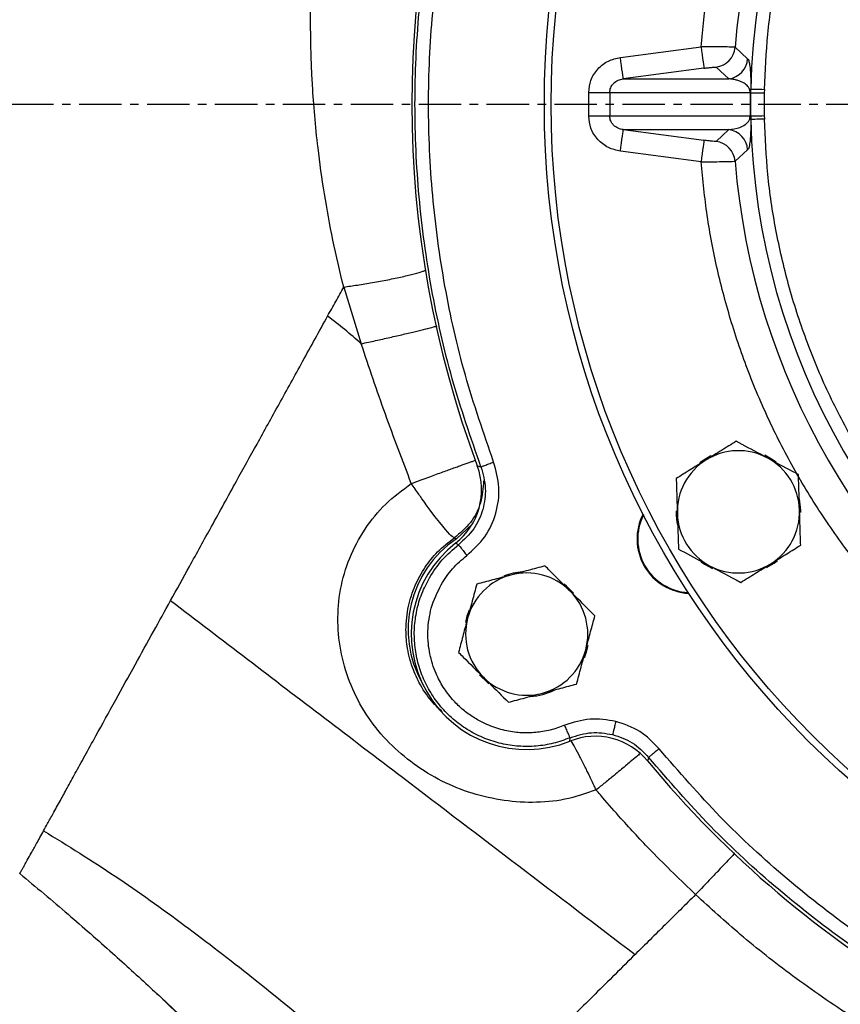
# Model space of a CAD drawing. Extents: x -264 to 3577, y 142 to 8171.
# Drawn here: x 1441 to 1561, y 3709 to 3854 of the extents above; entities that cross this region are included whole.
import ezdxf

# ---------------------------------------------------------------- set-up
doc = ezdxf.new("R2010")
doc.units = 0
doc.header["$LTSCALE"] = 10
doc.header["$MEASUREMENT"] = 0
doc.linetypes.add('PLNÁ', pattern=[0])
doc.linetypes.add('STŘEDOVÁ1', pattern=[1, 0.625, -0.125, 0.125, -0.125])
doc.layers.get('0').update_dxf_attribs({"color": 6, "linetype": 'PLNÁ'})
for name, color, linetype in [('1', 7, 'PLNÁ'), ('5', 4, 'STŘEDOVÁ1'), ('8', 4, 'PLNÁ')]:
    doc.layers.add(name, color=color, linetype=linetype)
doc.styles.get("Standard").update_dxf_attribs({"font": 'simplex'})
doc.dimstyles.new('muj styl', dxfattribs={"dimtxt": 3.5, "dimasz": 3, "dimexe": 1, "dimexo": 0, "dimgap": 1.5, "dimtad": 1, "dimzin": 9, "dimtxsty": 'Standard', "dimblk": 'OPEN30', "dimcen": 0, "dimclrd": 4, "dimclre": 4, "dimclrt": 3, "dimaunit": 1, "dimadec": 0, "dimazin": 0, "dimtfac": 0.6, "dimtmove": 0, "dimatfit": 0, "dimldrblk": 'PRCLFILL', "dimfxl": 1, "dimtolj": 1, "dimarcsym": 0})

# ---------------------------------------------------------------- blocks, each defined once
blk = doc.blocks.new('_Open30')
at = {"color": 0, "linetype": 'ByBlock', "lineweight": -2}
for p, q in [((-1, 0.267949), (0, 0)), ((0, 0), (-1, -0.267949)), ((0, 0), (-1, 0))]:
    blk.add_line(p, q, dxfattribs=at)
blk = doc.blocks.new('*D157')
at = {"layer": '8', "color": 4, "linetype": 'Continuous', "lineweight": -2, "transparency": 16777216}
for p, q in [((1014.37, 3841.75), (1014.37, 3528.71)), ((1844.35, 3841.75), (1844.35, 3528.71)), ((1029.37, 3529.71), (1829.35, 3529.71))]:
    blk.add_line(p, q, dxfattribs=at)
at = {"layer": '8', "color": 4, "lineweight": -2, "transparency": 16777216, "xscale": 15, "yscale": 15, "zscale": 15, "rotation": 180}
blk.add_blockref('_Open30', (1014.37, 3529.71), dxfattribs=at)
at = {"layer": '8', "color": 4, "lineweight": -2, "transparency": 16777216, "xscale": 15, "yscale": 15, "zscale": 15}
blk.add_blockref('_Open30', (1844.35, 3529.71), dxfattribs=at)
at = {"layer": '8', "color": 3, "transparency": 16777216, "insert": (1474.02, 3542.21), "char_height": 15, "attachment_point": 5}
blk.add_mtext('\\A1;830', dxfattribs=at)
blk = doc.blocks.new('PRCLFILL')
at = {"ltscale": 20}
for p, q in [((-1, 0.1667), (0, 0)), ((-1, -0.1667), (-1, 0.1667)), ((0, 0), (-1, -0.1667))]:
    blk.add_line(p, q, dxfattribs=at)
at = {"color": 0, "ltscale": 20}
for p, q in [((-1, 0.1455), (-0.8732, 0.1455)), ((-1, 0.0955), (-0.5732, 0.0955)), ((-1, 0.0455), (-0.2732, 0.0455)), ((-1, -0.0045), (-0.0268, -0.0045)), ((-1, -0.0545), (-0.3268, -0.0545)), ((-1, -0.1045), (-0.6268, -0.1045)), ((-1, -0.1545), (-0.9268, -0.1545))]:
    blk.add_line(p, q, dxfattribs=at)

msp = doc.modelspace()

# ---------------------------------------------------------------- linework, layer by layer
at = {"layer": '1'}
for p, q in [((1529.073, 3848.658), (1540.949, 3850.219)), ((1545.955, 3850.141), (1547.801, 3848.45)), ((1541.366, 3847.049), (1529.49, 3845.488)), ((1545.027, 3845.488), (1543.184, 3847.226)), ((1529.49, 3845.488), (1545.027, 3845.488)), ((1524.416, 3839.998), (1524.416, 3843.506)), ((1527.507, 3843.506), (1548.157, 3843.506)), ((1527.507, 3843.506), (1527.507, 3839.998)), ((1548.157, 3843.506), (1548.157, 3839.998)), ((1548.261, 3843.456), (1548.271, 3843.989)), ((1548.261, 3840.048), (1548.261, 3843.456)), ((1550.269, 3843.945), (1550.258, 3843.425)), ((1550.258, 3843.425), (1550.258, 3840.079)), ((1548.157, 3839.998), (1527.507, 3839.998)), ((1548.261, 3840.048), (1548.271, 3839.515)), ((1550.258, 3840.079), (1550.269, 3839.559)), ((1529.49, 3838.017), (1545.027, 3838.017)), ((1529.49, 3838.017), (1541.366, 3836.456)), ((1543.184, 3836.278), (1545.027, 3838.017)), ((1540.949, 3833.285), (1529.073, 3834.846)), ((1547.801, 3835.054), (1545.955, 3833.363)), ((1488.332, 3814.848), (1490.907, 3806.496)), ((1508, 3788.513), (1508.538, 3788.378)), ((1507.213, 3779.885), (1504.928, 3777.754)), ((1504.624, 3777.929), (1504.928, 3777.754)), ((1505.243, 3776.91), (1504.797, 3777.142)), ((1521.631, 3747.986), (1521.652, 3748.489)), ((1533.231, 3745.608), (1533.08, 3745.074))]:
    msp.add_line(p, q, dxfattribs=at)
for points in [[(1540.949, 3850.219), (1541.029, 3849.614), (1541.105, 3849.031), (1541.176, 3848.491), (1541.239, 3848.015), (1541.291, 3847.62), (1541.33, 3847.321), (1541.355, 3847.128), (1541.366, 3847.049)], [(1529.49, 3845.488), (1529.48, 3845.567), (1529.454, 3845.76), (1529.415, 3846.059), (1529.363, 3846.454), (1529.301, 3846.93), (1529.23, 3847.47), (1529.153, 3848.053), (1529.073, 3848.658)], [(1524.416, 3843.506), (1524.937, 3843.506), (1525.445, 3843.506), (1525.924, 3843.506), (1526.364, 3843.506), (1526.751, 3843.506), (1527.077, 3843.506), (1527.331, 3843.506), (1527.507, 3843.506)], [(1548.261, 3843.456), (1548.317, 3843.455), (1548.442, 3843.454), (1548.632, 3843.451), (1548.881, 3843.447), (1549.18, 3843.442), (1549.517, 3843.437), (1549.881, 3843.431), (1550.258, 3843.425)], [(1548.271, 3843.989), (1548.321, 3843.988), (1548.443, 3843.985), (1548.631, 3843.981), (1548.88, 3843.975), (1549.18, 3843.969), (1549.52, 3843.961), (1549.888, 3843.953), (1550.269, 3843.945)], [(1527.507, 3839.998), (1527.331, 3839.998), (1527.077, 3839.998), (1526.751, 3839.998), (1526.364, 3839.998), (1525.924, 3839.998), (1525.445, 3839.998), (1524.937, 3839.998), (1524.416, 3839.998)], [(1548.261, 3840.048), (1548.317, 3840.049), (1548.442, 3840.051), (1548.632, 3840.054), (1548.881, 3840.057), (1549.18, 3840.062), (1549.517, 3840.067), (1549.881, 3840.073), (1550.258, 3840.079)], [(1550.269, 3839.559), (1549.888, 3839.551), (1549.52, 3839.543), (1549.18, 3839.535), (1548.88, 3839.529), (1548.631, 3839.523), (1548.443, 3839.519), (1548.321, 3839.516), (1548.271, 3839.515)], [(1529.073, 3834.846), (1529.153, 3835.451), (1529.23, 3836.034), (1529.301, 3836.574), (1529.363, 3837.05), (1529.415, 3837.445), (1529.454, 3837.744), (1529.48, 3837.937), (1529.49, 3838.017)], [(1541.366, 3836.456), (1541.355, 3836.376), (1541.33, 3836.183), (1541.291, 3835.884), (1541.239, 3835.489), (1541.176, 3835.013), (1541.105, 3834.473), (1541.029, 3833.89), (1540.949, 3833.285)], [(1542.361, 3789.976), (1541.097, 3789.215), (1540.759, 3788.961)], [(1551.982, 3789.081), (1551.337, 3789.526), (1550.331, 3790.074)], [(1504.624, 3777.929), (1504.301, 3778.104), (1504.121, 3778.266), (1503.904, 3778.484), (1503.647, 3778.762), (1503.304, 3779.159), (1502.911, 3779.636), (1502.466, 3780.193), (1501.766, 3781.089), (1501.065, 3782.02), (1500.488, 3782.806), (1500.339, 3783.009), (1500.127, 3783.3), (1499.853, 3783.681), (1499.624, 3784.003), (1499.509, 3784.166), (1499.452, 3784.248), (1499.423, 3784.289), (1499.409, 3784.31), (1499.402, 3784.32), (1499.398, 3784.325), (1499.396, 3784.328), (1499.395, 3784.329), (1499.395, 3784.33), (1499.395, 3784.33), (1499.395, 3784.33), (1499.394, 3784.33), (1499.394, 3784.33), (1499.394, 3784.33), (1499.394, 3784.33), (1499.394, 3784.33), (1499.389, 3784.338), (1499.337, 3784.411), (1499.233, 3784.558), (1499.11, 3784.732), (1498.959, 3784.949), (1498.867, 3785.082), (1498.831, 3785.134), (1498.286, 3785.923)], [(1555.631, 3781.648), (1555.629, 3781.966), (1555.426, 3783.683)], [(1550.586, 3773.554), (1551.693, 3774.214), (1552.182, 3774.579)], [(1540.961, 3774.388), (1541.45, 3774.048), (1542.61, 3773.409)], [(1522.187, 3769.795), (1521.144, 3770.812), (1520.788, 3771.094)], [(1506.794, 3767.283), (1506.478, 3766.398), (1506.248, 3765.459)], [(1523.771, 3760.275), (1524.027, 3760.982), (1524.305, 3762.099)], [(1508.321, 3757.75), (1509.499, 3756.61), (1509.709, 3756.445)]]:
    msp.add_lwpolyline(points, dxfattribs=at)
for radius in [132.5, 131.5]:
    msp.add_circle((1650.371, 3841.752), radius, dxfattribs=at)
for centre, radius, start, end in [((1650.371, 3841.752), 102.125, 121.255, 178.745), ((1650.371, 3841.752), 104.753, 124.59338, 175.40662), ((1650.371, 3841.752), 152, 159.49716, 200.50283), ((1542.763, 3850.401), 3.202, 277.55152, 355.34363), ((1544.606, 3848.662), 3.202, 277.55292, 356.19942), ((1548.12, 3843.293), 0.216, 49.1398, 80.1763), ((1548.12, 3840.211), 0.216, 279.8237, 310.8602), ((1650.371, 3841.752), 102.125, 181.255, 238.745), ((1544.606, 3834.842), 3.202, 3.80058, 82.44708), ((1542.763, 3833.103), 3.202, 4.65637, 82.44848), ((1650.371, 3841.752), 104.753, 184.59338, 235.40662), ((1546.448, 3781.752), 9, 61.83517, 121.83517), ((1546.448, 3781.752), 9, 121.83517, 181.83517), ((1546.448, 3781.752), 9, 1.83517, 61.83517), ((1546.448, 3781.752), 9.183, 178.99326, 192.49735), ((1546.448, 3781.752), 9, 301.83517, 1.83517), ((1539.52, 3777.752), 8, 152.76112, 267.23888), ((1539.52, 3777.752), 7.9, 153.28293, 266.71707), ((1546.448, 3781.752), 9, 181.83517, 241.83517), ((1513.889, 3764.412), 16.072, 123.88887, 209.30752), ((1515.271, 3763.752), 17, 128.03344, 291.96657), ((1546.448, 3781.752), 9, 241.83517, 301.83517), ((1515.271, 3763.752), 9, 105, 165), ((1515.271, 3763.752), 9.183, 93.89291, 111.42506), ((1515.271, 3763.752), 9, 45, 105), ((1515.271, 3763.752), 9, 345, 45), ((1515.271, 3763.752), 9, 165, 225), ((1515.271, 3763.752), 9, 285, 345), ((1515.271, 3763.752), 9, 225, 285), ((1515.271, 3763.752), 9.183, 273.53379, 296.27261), ((1650.371, 3841.752), 152, 219.49716, 260.50284)]:
    msp.add_arc(centre, radius, start, end, dxfattribs=at)
for centre, major_axis, ratio, start_param, end_param in [((1498.626, 3785.016), (-9.633, 2.711), 0.999059, 2.5094281, 3.7734605), ((1525.366, 3738.704), (2.415, 9.712), 0.9990593, 5.6458826, 6.9099131)]:
    msp.add_ellipse(centre, major_axis=major_axis, ratio=ratio, start_param=start_param, end_param=end_param, dxfattribs=at)
for points, knots in [([(1540.949, 3850.219), (1541.21, 3852.869), (1541.735, 3858.194), (1543.266, 3866.118), (1545.357, 3873.996), (1548.063, 3881.76), (1551.363, 3889.347), (1555.235, 3896.679), (1559.649, 3903.698), (1564.569, 3910.349), (1569.94, 3916.575), (1575.716, 3922.325), (1581.814, 3927.613), (1586.163, 3930.73), (1588.327, 3932.281)], [0, 0, 0, 0, 7.9910636, 16.0598828, 24.2020747, 32.4477029, 40.7229777, 49.0220117, 57.3205831, 65.5958593, 73.8419475, 81.9836835, 90.0527364, 98.0440239, 98.0440239, 98.0440239, 98.0440239]), ([(1550.269, 3843.945), (1550.392, 3846.656), (1550.64, 3852.112), (1551.864, 3860.271), (1553.736, 3868.412), (1556.323, 3876.452), (1559.605, 3884.308), (1563.555, 3891.876), (1568.134, 3899.081), (1573.296, 3905.85), (1578.965, 3912.111), (1585.08, 3917.802), (1591.534, 3922.942), (1596.135, 3925.884), (1598.421, 3927.347)], [0, 0, 0, 0, 8.1470488, 16.3946909, 24.7362628, 33.2136391, 41.7293027, 50.2755457, 58.8222459, 67.3379096, 75.8148288, 84.1568706, 92.4042824, 100.5510976, 100.5510976, 100.5510976, 100.5510976]), ([(1508.538, 3788.378), (1507.048, 3792.673), (1504.067, 3801.265), (1501.088, 3814.595), (1499.233, 3828.115), (1498.625, 3841.752), (1499.233, 3855.389), (1501.088, 3868.909), (1504.067, 3882.239), (1507.048, 3890.831), (1508.538, 3895.127)], [0, 0, 0, 0, 13.6492925, 27.2985846, 40.9478837, 54.5971701, 68.246467, 81.8957602, 95.5450522, 109.1943447, 109.1943447, 109.1943447, 109.1943447]), ([(1510.409, 3789.081), (1508.939, 3793.321), (1505.998, 3801.799), (1503.056, 3814.953), (1501.228, 3828.294), (1500.626, 3841.751), (1501.227, 3855.209), (1503.056, 3868.55), (1505.998, 3881.705), (1508.938, 3890.183), (1510.409, 3894.422)], [0, 0, 0, 0, 13.4690273, 26.9381017, 40.4072233, 53.8763854, 67.3456115, 80.8148801, 94.2842108, 107.7535988, 107.7535988, 107.7535988, 107.7535988]), ([(1488.332, 3814.848), (1487.783, 3817.141), (1486.685, 3821.723), (1485.441, 3828.6), (1484.584, 3834.759), (1484.038, 3840.093), (1483.753, 3844.083), (1483.59, 3847.32), (1483.507, 3849.9), (1483.465, 3852.26), (1483.451, 3854.422), (1483.454, 3856.389), (1483.462, 3857.798), (1483.466, 3858.759), (1483.468, 3859.365), (1483.47, 3859.919), (1483.466, 3860.366), (1483.468, 3860.768), (1483.472, 3861.171), (1483.483, 3861.787), (1483.509, 3862.465), (1483.546, 3863.213), (1483.58, 3863.921), (1483.61, 3864.6), (1483.636, 3865.252), (1483.658, 3865.875), (1483.67, 3866.269), (1483.675, 3866.466)], [0, 0, 0, 0, 4.3712975, 8.7383692, 13.101204, 16.2987104, 19.430357, 21.4766812, 23.4937238, 25.5087719, 27.4464322, 29.4530451, 31.53172, 32.3873663, 33.2535187, 34.1303421, 34.9878979, 35.5676722, 36.4543622, 37.5366594, 39.7832555, 41.8018418, 43.840228, 45.9127753, 47.9531935, 49.9921668, 52.0312472, 52.0312472, 52.0312472, 52.0312472]), ([(1545.955, 3850.141), (1545.864, 3850.149), (1545.679, 3850.166), (1544.518, 3850.192), (1542.876, 3850.212), (1541.592, 3850.217), (1540.949, 3850.219)], [0, 0, 0, 0, 1.2277995, 2.5028097, 3.7517763, 5.0078285, 5.0078285, 5.0078285, 5.0078285]), ([(1524.416, 3843.506), (1524.479, 3844.108), (1524.611, 3845.36), (1525.669, 3847.007), (1527.215, 3848.228), (1528.466, 3848.517), (1529.073, 3848.658)], [0, 0, 0, 0, 1.8340769, 3.8088698, 5.8085071, 7.6993755, 7.6993755, 7.6993755, 7.6993755]), ([(1547.801, 3848.45), (1547.855, 3848.379), (1547.962, 3848.237), (1548.076, 3847.741), (1548.158, 3847.151), (1548.212, 3846.536), (1548.248, 3845.866), (1548.266, 3845.139), (1548.274, 3844.622), (1548.272, 3844.172), (1548.271, 3843.989)], [0, 0, 0, 0, 1.1338338, 2.2674398, 2.8355163, 3.4032461, 3.9707177, 4.1898864, 4.3964076, 4.5371964, 4.5371964, 4.5371964, 4.5371964]), ([(1541.366, 3847.049), (1541.597, 3847.078), (1542.059, 3847.137), (1542.653, 3847.201), (1543.081, 3847.237), (1543.15, 3847.23), (1543.184, 3847.226)], [0, 0, 0, 0, 0.458612, 0.9158784, 1.3729449, 1.8296942, 1.8296942, 1.8296942, 1.8296942]), ([(1527.507, 3843.506), (1527.514, 3843.621), (1527.527, 3843.855), (1527.637, 3844.199), (1527.815, 3844.531), (1528.155, 3844.938), (1528.716, 3845.328), (1529.233, 3845.435), (1529.49, 3845.488)], [0, 0, 0, 0, 0.3385287, 0.6852451, 1.0568228, 1.4556833, 2.279479, 3.0916359, 3.0916359, 3.0916359, 3.0916359]), ([(1548.157, 3843.506), (1548.158, 3843.527), (1548.159, 3843.57), (1548.158, 3843.635), (1548.153, 3843.696), (1548.137, 3843.804), (1548.037, 3844.127), (1547.849, 3844.381), (1547.578, 3844.649), (1547.323, 3844.827), (1547.085, 3844.964), (1546.864, 3845.069), (1546.546, 3845.198), (1546.123, 3845.326), (1545.585, 3845.435), (1545.218, 3845.47), (1545.027, 3845.488)], [0, 0, 0, 0, 0.0136278, 0.0273524, 0.0423464, 0.0595301, 0.1240798, 0.4801554, 0.8177415, 1.1846954, 1.4695991, 1.7375572, 2.0314361, 2.6822715, 3.3453797, 4.05986, 4.05986, 4.05986, 4.05986]), ([(1529.073, 3834.846), (1528.466, 3834.987), (1527.215, 3835.277), (1525.669, 3836.497), (1524.611, 3838.144), (1524.479, 3839.396), (1524.416, 3839.998)], [0, 0, 0, 0, 1.8908684, 3.8905056, 5.8652986, 7.6993755, 7.6993755, 7.6993755, 7.6993755]), ([(1529.49, 3838.017), (1529.233, 3838.07), (1528.716, 3838.176), (1528.155, 3838.566), (1527.815, 3838.973), (1527.637, 3839.305), (1527.527, 3839.649), (1527.514, 3839.883), (1527.507, 3839.998)], [0, 0, 0, 0, 0.8121568, 1.6359524, 2.0348451, 2.4063906, 2.7531266, 3.0916348, 3.0916348, 3.0916348, 3.0916348]), ([(1545.027, 3838.017), (1545.567, 3838.086), (1546.377, 3838.19), (1547.303, 3838.632), (1547.76, 3839.014), (1547.985, 3839.31), (1548.09, 3839.547), (1548.137, 3839.702), (1548.153, 3839.81), (1548.158, 3839.871), (1548.159, 3839.935), (1548.158, 3839.977), (1548.157, 3839.998)], [0, 0, 0, 0, 2.0356874, 3.0530027, 3.5623082, 3.8244649, 3.9502204, 4.0145744, 4.0315647, 4.0464248, 4.0600542, 4.0736036, 4.0736036, 4.0736036, 4.0736036]), ([(1548.271, 3839.515), (1548.272, 3839.33), (1548.273, 3838.957), (1548.269, 3838.553), (1548.263, 3838.197), (1548.251, 3837.798), (1548.234, 3837.382), (1548.203, 3836.858), (1548.158, 3836.35), (1548.09, 3835.862), (1548.009, 3835.469), (1547.911, 3835.185), (1547.838, 3835.098), (1547.801, 3835.054)], [0, 0, 0, 0, 0.1424135, 0.286645, 0.4198388, 0.5714231, 0.8557652, 1.140179, 1.7050195, 2.2692568, 3.0115315, 3.76292, 4.5337184, 4.5337184, 4.5337184, 4.5337184]), ([(1598.421, 3756.157), (1596.135, 3757.62), (1591.533, 3760.562), (1585.08, 3765.702), (1578.965, 3771.393), (1573.296, 3777.654), (1568.134, 3784.424), (1563.554, 3791.628), (1559.605, 3799.197), (1556.323, 3807.052), (1553.736, 3815.092), (1551.864, 3823.233), (1550.64, 3831.392), (1550.392, 3836.848), (1550.269, 3839.559)], [0, 0, 0, 0, 8.1470558, 16.3946941, 24.7362694, 33.2136421, 41.7293081, 50.2755521, 58.8222502, 67.3379124, 75.8148349, 84.1568773, 92.404285, 100.5510966, 100.5510966, 100.5510966, 100.5510966]), ([(1543.184, 3836.278), (1543.15, 3836.274), (1543.081, 3836.267), (1542.653, 3836.303), (1542.059, 3836.367), (1541.597, 3836.426), (1541.366, 3836.456)], [0, 0, 0, 0, 0.4567493, 0.9138158, 1.3710822, 1.8296942, 1.8296942, 1.8296942, 1.8296942]), ([(1540.949, 3833.285), (1541.592, 3833.287), (1542.876, 3833.292), (1544.518, 3833.312), (1545.679, 3833.338), (1545.864, 3833.355), (1545.955, 3833.363)], [0, 0, 0, 0, 1.2560524, 2.5050193, 3.7800177, 5.0078284, 5.0078284, 5.0078284, 5.0078284]), ([(1588.327, 3751.223), (1586.163, 3752.774), (1581.814, 3755.891), (1575.717, 3761.179), (1569.94, 3766.929), (1564.569, 3773.155), (1559.649, 3779.806), (1555.235, 3786.825), (1551.363, 3794.157), (1548.063, 3801.744), (1545.357, 3809.507), (1543.266, 3817.385), (1541.735, 3825.31), (1541.21, 3830.635), (1540.949, 3833.285)], [0, 0, 0, 0, 7.9910614, 16.0598843, 24.2020756, 32.4477022, 40.7229763, 49.0220111, 57.3205829, 65.5958559, 73.8419479, 81.9836813, 90.0527328, 98.0440234, 98.0440234, 98.0440234, 98.0440234]), ([(1488.332, 3814.848), (1488.999, 3814.942), (1490.39, 3815.138), (1492.623, 3815.506), (1494.893, 3815.923), (1497.017, 3816.366), (1498.76, 3816.788), (1499.907, 3817.115), (1500.26, 3817.269), (1500.379, 3817.32)], [0, 0, 0, 0, 1.6797664, 3.5010584, 5.4306198, 7.4192079, 9.4076868, 11.3369687, 12.3197036, 12.3197036, 12.3197036, 12.3197036]), ([(1485.966, 3810.562), (1486.364, 3811.282), (1487.159, 3812.724), (1487.941, 3814.14), (1488.332, 3814.848)], [0, 0, 0, 0, 2.4476812, 4.8961501, 4.8961501, 4.8961501, 4.8961501]), ([(1462.842, 3768.675), (1463.771, 3770.358), (1465.776, 3773.987), (1469.009, 3779.853), (1472.32, 3785.857), (1475.639, 3791.871), (1478.891, 3797.758), (1482.361, 3804.038), (1484.74, 3808.343), (1485.966, 3810.562)], [0, 0, 0, 0, 5.7852273, 12.4733242, 20.0617986, 26.325314, 33.0423779, 40.2150713, 47.8456062, 47.8456062, 47.8456062, 47.8456062]), ([(1490.907, 3806.496), (1490.104, 3807.201), (1488.498, 3808.612), (1486.81, 3809.912), (1485.966, 3810.561)], [0, 0, 0, 0, 3.2010731, 6.4020309, 6.4020309, 6.4020309, 6.4020309]), ([(1490.907, 3806.496), (1491.609, 3806.648), (1493.015, 3806.952), (1495.143, 3807.428), (1497.151, 3807.889), (1498.964, 3808.317), (1500.465, 3808.686), (1501.558, 3808.969), (1501.933, 3809.082), (1502.092, 3809.13)], [0, 0, 0, 0, 1.7061611, 3.4121191, 5.1181094, 6.824125, 8.5301302, 10.2361277, 11.4932935, 11.4932935, 11.4932935, 11.4932935]), ([(1498.286, 3785.923), (1496.988, 3789.316), (1494.383, 3796.121), (1492.068, 3803.031), (1490.907, 3806.496)], [0, 0, 0, 0, 10.8989513, 21.8611062, 21.8611062, 21.8611062, 21.8611062]), ([(1546.116, 3792.139), (1545.399, 3791.694), (1543.952, 3790.795), (1542.456, 3789.867), (1541.701, 3789.398)], [0, 0, 0, 0, 2.5744757, 5.1961528, 5.1961528, 5.1961528, 5.1961528]), ([(1550.696, 3789.686), (1550.355, 3789.869), (1548.805, 3790.699), (1547.294, 3791.508), (1546.116, 3792.139)], [0, 0, 0, 0, 1.1450449, 5.1961532, 5.1961532, 5.1961532, 5.1961532]), ([(1498.286, 3785.923), (1498.395, 3785.963), (1498.928, 3786.159), (1499.844, 3786.495), (1500.982, 3786.912), (1502.004, 3787.285), (1502.915, 3787.617), (1503.769, 3787.927), (1504.54, 3788.207), (1505.277, 3788.472), (1505.927, 3788.707), (1506.536, 3788.924), (1507.047, 3789.106), (1507.461, 3789.251), (1507.65, 3789.317), (1507.733, 3789.346)], [0, 0, 0, 0, 0.2728548, 1.3384865, 2.2874562, 3.151128, 3.9918667, 4.7432754, 5.5628626, 6.3027898, 7.1244092, 7.8623222, 8.7049976, 9.4544373, 10.0480571, 10.0480571, 10.0480571, 10.0480571]), ([(1506.455, 3775.32), (1507.401, 3776.19), (1509.293, 3777.93), (1510.887, 3781.495), (1511.428, 3785.363), (1510.749, 3787.842), (1510.409, 3789.081)], [0, 0, 0, 0, 3.8811248, 7.7614292, 11.6416038, 15.5223441, 15.5223441, 15.5223441, 15.5223441]), ([(1508.538, 3788.378), (1508.574, 3788.391), (1508.644, 3788.417), (1509.08, 3788.581), (1509.69, 3788.811), (1510.169, 3788.991), (1510.409, 3789.081)], [0, 0, 0, 0, 0.4996946, 0.9993922, 1.4990986, 1.9987921, 1.9987921, 1.9987921, 1.9987921]), ([(1541.701, 3789.398), (1541.596, 3789.333), (1540.804, 3788.841), (1539.31, 3787.914), (1537.965, 3787.079), (1537.287, 3786.657)], [0, 0, 0, 0, 0.3641967, 2.7580323, 5.1961528, 5.1961528, 5.1961528, 5.1961528]), ([(1555.277, 3787.234), (1554.985, 3787.391), (1553.493, 3788.189), (1551.943, 3789.019), (1550.696, 3789.686)], [0, 0, 0, 0, 1.0202784, 5.1961532, 5.1961532, 5.1961532, 5.1961532]), ([(1508.538, 3788.378), (1508.825, 3787.326), (1509.389, 3785.258), (1508.932, 3782.058), (1507.62, 3779.103), (1506.044, 3777.65), (1505.242, 3776.911)], [0, 0, 0, 0, 3.2895464, 6.4663042, 9.6410425, 12.9326626, 12.9326626, 12.9326626, 12.9326626]), ([(1508.935, 3786.332), (1508.85, 3785.24), (1508.682, 3783.056), (1507.138, 3780.045), (1505.462, 3778.634), (1504.624, 3777.929)], [0, 0, 0, 0, 3.3187449, 6.6374886, 9.9562454, 9.9562454, 9.9562454, 9.9562454]), ([(1537.287, 3786.657), (1537.314, 3785.814), (1537.368, 3784.112), (1537.424, 3782.352), (1537.453, 3781.464)], [0, 0, 0, 0, 2.5744705, 5.1961474, 5.1961474, 5.1961474, 5.1961474]), ([(1555.444, 3782.04), (1555.44, 3782.163), (1555.41, 3783.096), (1555.354, 3784.853), (1555.303, 3786.435), (1555.277, 3787.234)], [0, 0, 0, 0, 0.3641947, 2.758034, 5.1961474, 5.1961474, 5.1961474, 5.1961474]), ([(1525.497, 3740.805), (1523.975, 3740.282), (1520.939, 3739.24), (1516.122, 3738.85), (1511.333, 3739.237), (1506.648, 3740.381), (1502.199, 3742.267), (1498.127, 3744.878), (1494.526, 3748.101), (1491.52, 3751.882), (1489.288, 3756.163), (1487.875, 3760.773), (1487.326, 3765.563), (1487.714, 3770.371), (1489.076, 3775.005), (1491.335, 3779.275), (1494.403, 3783.048), (1496.989, 3784.963), (1498.286, 3785.923)], [0, 0, 0, 0, 4.8434506, 9.6638835, 14.4963167, 19.3336312, 24.162395, 28.9911266, 33.8279286, 38.6525427, 43.4749405, 48.3126974, 53.1401789, 57.9452809, 62.7627695, 67.5846153, 72.4064849, 77.2617046, 77.2617046, 77.2617046, 77.2617046]), ([(1555.61, 3776.847), (1555.583, 3777.69), (1555.529, 3779.393), (1555.472, 3781.152), (1555.444, 3782.04)], [0, 0, 0, 0, 2.5744718, 5.1961539, 5.1961539, 5.1961539, 5.1961539]), ([(1537.453, 3781.464), (1537.457, 3781.341), (1537.487, 3780.408), (1537.543, 3778.651), (1537.594, 3777.069), (1537.619, 3776.27)], [0, 0, 0, 0, 0.3641983, 2.7580391, 5.1961525, 5.1961525, 5.1961525, 5.1961525]), ([(1502.824, 3752.352), (1502.376, 3752.76), (1501.122, 3753.904), (1499.894, 3755.733), (1498.971, 3757.528), (1498.402, 3758.931), (1497.957, 3760.41), (1497.666, 3761.908), (1497.529, 3763.205), (1497.483, 3764.599), (1497.566, 3766.132), (1497.928, 3768.35), (1498.747, 3770.907), (1500.232, 3773.597), (1502.158, 3776.014), (1503.771, 3777.266), (1504.624, 3777.929)], [0, 0, 0, 0, 1.8163706, 5.0889787, 6.5520501, 7.9123559, 9.6602759, 11.2140016, 12.5195483, 13.5963504, 15.4229075, 17.1411009, 20.3515454, 23.4243265, 26.3129413, 29.5612811, 29.5612811, 29.5612811, 29.5612811]), ([(1500.944, 3772.024), (1501.539, 3772.945), (1502.73, 3774.787), (1504.405, 3776.202), (1505.243, 3776.91)], [0, 0, 0, 0, 3.2898869, 6.5797846, 6.5797846, 6.5797846, 6.5797846]), ([(1505.243, 3776.91), (1505.266, 3776.88), (1505.312, 3776.82), (1505.594, 3776.45), (1505.989, 3775.931), (1506.299, 3775.524), (1506.455, 3775.32)], [0, 0, 0, 0, 0.4997073, 0.9993965, 1.4990972, 1.9987904, 1.9987904, 1.9987904, 1.9987904]), ([(1537.619, 3776.27), (1538.798, 3775.64), (1540.309, 3774.83), (1541.859, 3774.001), (1542.2, 3773.818)], [0, 0, 0, 0, 4.0511083, 5.1961532, 5.1961532, 5.1961532, 5.1961532]), ([(1551.196, 3774.106), (1551.3, 3774.171), (1552.093, 3774.663), (1553.587, 3775.591), (1554.932, 3776.425), (1555.61, 3776.847)], [0, 0, 0, 0, 0.3641963, 2.7580393, 5.1961532, 5.1961532, 5.1961532, 5.1961532]), ([(1502.675, 3771.024), (1503.199, 3771.834), (1504.246, 3773.453), (1505.718, 3774.698), (1506.455, 3775.32)], [0, 0, 0, 0, 2.8920725, 5.7841422, 5.7841422, 5.7841422, 5.7841422]), ([(1517.961, 3773.79), (1517.146, 3773.572), (1515.501, 3773.131), (1513.8, 3772.675), (1512.942, 3772.445)], [0, 0, 0, 0, 2.5744713, 5.1961543, 5.1961543, 5.1961543, 5.1961543]), ([(1521.635, 3770.116), (1520.636, 3771.116), (1519.392, 3772.359), (1518.196, 3773.555), (1517.961, 3773.79)], [0, 0, 0, 0, 4.1758722, 5.1961504, 5.1961504, 5.1961504, 5.1961504]), ([(1542.2, 3773.818), (1543.446, 3773.15), (1544.997, 3772.32), (1546.488, 3771.522), (1546.781, 3771.365)], [0, 0, 0, 0, 4.1758726, 5.1961514, 5.1961514, 5.1961514, 5.1961514]), ([(1546.781, 3771.365), (1547.498, 3771.81), (1548.945, 3772.709), (1550.441, 3773.637), (1551.196, 3774.106)], [0, 0, 0, 0, 2.5744757, 5.1961532, 5.1961532, 5.1961532, 5.1961532]), ([(1521.652, 3748.489), (1520.845, 3748.193), (1519.232, 3747.602), (1516.674, 3747.205), (1514.094, 3747.182), (1511.539, 3747.567), (1509.075, 3748.34), (1506.761, 3749.487), (1504.653, 3750.979), (1502.801, 3752.78), (1501.251, 3754.845), (1500.039, 3757.127), (1499.196, 3759.568), (1498.742, 3762.11), (1498.686, 3764.693), (1499.038, 3767.25), (1499.757, 3769.736), (1500.549, 3771.261), (1500.944, 3772.024)], [0, 0, 0, 0, 2.5825831, 5.1651827, 7.7477607, 10.3303545, 12.9129444, 15.4955305, 18.0781183, 20.6607065, 23.2432929, 25.825882, 28.4084643, 30.9910539, 33.5736396, 36.1562257, 38.7388152, 41.321412, 41.321412, 41.321412, 41.321412]), ([(1512.942, 3772.445), (1512.823, 3772.414), (1511.922, 3772.172), (1510.223, 3771.717), (1508.694, 3771.307), (1507.923, 3771.101)], [0, 0, 0, 0, 0.3641976, 2.758041, 5.1961543, 5.1961543, 5.1961543, 5.1961543]), ([(1520.882, 3750.332), (1520.53, 3750.194), (1519.828, 3749.919), (1518.738, 3749.612), (1517.322, 3749.321), (1515.563, 3749.159), (1513.391, 3749.272), (1511.105, 3749.744), (1509.007, 3750.564), (1507.196, 3751.607), (1505.69, 3752.752), (1504.244, 3754.189), (1502.945, 3755.922), (1501.998, 3757.705), (1501.379, 3759.355), (1500.999, 3760.818), (1500.753, 3762.436), (1500.693, 3764.158), (1500.858, 3765.913), (1501.333, 3768.262), (1502.124, 3769.889), (1502.675, 3771.024)], [0, 0, 0, 0, 1.1360519, 2.2684727, 3.404141, 5.4839013, 7.5641503, 9.9277002, 12.4801968, 14.3084291, 16.20185, 18.1566524, 20.4256772, 22.694702, 24.2076831, 25.7219597, 27.2353373, 29.1258743, 30.8923896, 32.531698, 36.3066935, 36.3066935, 36.3066935, 36.3066935]), ([(1507.923, 3771.101), (1507.705, 3770.285), (1507.264, 3768.64), (1506.808, 3766.939), (1506.578, 3766.081)], [0, 0, 0, 0, 2.5744713, 5.1961543, 5.1961543, 5.1961543, 5.1961543]), ([(1525.31, 3766.442), (1524.365, 3767.387), (1523.152, 3768.599), (1521.909, 3769.842), (1521.635, 3770.116)], [0, 0, 0, 0, 4.0511063, 5.1961541, 5.1961541, 5.1961541, 5.1961541]), ([(1444.149, 3734.795), (1444.342, 3735.142), (1444.769, 3735.914), (1445.583, 3737.386), (1446.544, 3739.132), (1447.638, 3741.123), (1448.832, 3743.297), (1450.237, 3745.853), (1452.188, 3749.393), (1454.651, 3753.854), (1457.521, 3759.051), (1460.238, 3763.966), (1462.004, 3767.16), (1462.842, 3768.675)], [0, 0, 0, 0, 2.082544, 4.6253794, 7.6265284, 10.1769715, 12.9820213, 16.0402865, 19.3518403, 24.867311, 29.9262203, 34.535285, 38.6946043, 38.6946043, 38.6946043, 38.6946043]), ([(1462.842, 3768.677), (1466.613, 3765.804), (1474.156, 3760.059), (1485.558, 3751.375), (1498.878, 3741.23), (1514.109, 3729.63), (1525.528, 3720.933), (1531.237, 3716.585)], [0, 0, 0, 0, 14.3276079, 28.6557327, 42.9851361, 64.4793023, 85.9742581, 85.9742581, 85.9742581, 85.9742581]), ([(1506.578, 3766.081), (1506.546, 3765.962), (1506.305, 3765.062), (1505.85, 3763.363), (1505.44, 3761.834), (1505.233, 3761.062)], [0, 0, 0, 0, 0.3641977, 2.7580285, 5.1961543, 5.1961543, 5.1961543, 5.1961543]), ([(1523.965, 3761.423), (1523.997, 3761.542), (1524.238, 3762.443), (1524.693, 3764.141), (1525.103, 3765.67), (1525.31, 3766.442)], [0, 0, 0, 0, 0.3641976, 2.758041, 5.1961543, 5.1961543, 5.1961543, 5.1961543]), ([(1505.233, 3761.062), (1505.468, 3760.827), (1506.664, 3759.632), (1507.908, 3758.388), (1508.907, 3757.388)], [0, 0, 0, 0, 1.0202782, 5.1961504, 5.1961504, 5.1961504, 5.1961504]), ([(1522.62, 3756.404), (1522.838, 3757.219), (1523.279, 3758.864), (1523.735, 3760.565), (1523.965, 3761.423)], [0, 0, 0, 0, 2.5744829, 5.1961534, 5.1961534, 5.1961534, 5.1961534]), ([(1508.907, 3757.388), (1509.181, 3757.114), (1510.424, 3755.871), (1511.637, 3754.659), (1512.582, 3753.714)], [0, 0, 0, 0, 1.1450478, 5.1961541, 5.1961541, 5.1961541, 5.1961541]), ([(1517.601, 3755.059), (1517.72, 3755.091), (1518.621, 3755.332), (1520.319, 3755.787), (1521.848, 3756.197), (1522.62, 3756.404)], [0, 0, 0, 0, 0.3641958, 2.758041, 5.1961534, 5.1961534, 5.1961534, 5.1961534]), ([(1512.582, 3753.714), (1513.397, 3753.932), (1515.042, 3754.373), (1516.743, 3754.829), (1517.601, 3755.059)], [0, 0, 0, 0, 2.5744838, 5.1961543, 5.1961543, 5.1961543, 5.1961543]), ([(1528.4, 3750.906), (1527.124, 3751.114), (1524.571, 3751.529), (1522.111, 3750.731), (1520.882, 3750.332)], [0, 0, 0, 0, 3.8783917, 7.7574569, 7.7574569, 7.7574569, 7.7574569]), ([(1521.652, 3748.489), (1521.638, 3748.523), (1521.609, 3748.593), (1521.429, 3749.022), (1521.178, 3749.623), (1520.98, 3750.096), (1520.882, 3750.332)], [0, 0, 0, 0, 0.4995515, 0.9991204, 1.4986797, 1.9982434, 1.9982434, 1.9982434, 1.9982434]), ([(1528.4, 3750.906), (1528.338, 3750.659), (1528.215, 3750.164), (1528.058, 3749.534), (1527.946, 3749.082), (1527.927, 3749.005), (1527.917, 3748.967)], [0, 0, 0, 0, 0.499526, 0.9990497, 1.498574, 1.9981116, 1.9981116, 1.9981116, 1.9981116]), ([(1534.776, 3746.876), (1533.876, 3747.805), (1532.076, 3749.663), (1529.625, 3750.492), (1528.4, 3750.906)], [0, 0, 0, 0, 3.8810588, 7.7612812, 7.7612812, 7.7612812, 7.7612812]), ([(1521.652, 3748.488), (1522.696, 3748.825), (1524.748, 3749.487), (1526.873, 3749.138), (1527.917, 3748.967)], [0, 0, 0, 0, 3.2896537, 6.4646663, 6.4646663, 6.4646663, 6.4646663]), ([(1527.917, 3748.967), (1528.921, 3748.629), (1530.963, 3747.942), (1532.466, 3746.395), (1533.23, 3745.608)], [0, 0, 0, 0, 3.1763923, 6.4675067, 6.4675067, 6.4675067, 6.4675067]), ([(1525.497, 3740.805), (1525.403, 3741.007), (1525.134, 3741.586), (1524.712, 3742.481), (1524.266, 3743.403), (1523.734, 3744.484), (1523.107, 3745.721), (1522.407, 3747.044), (1522.026, 3747.706), (1521.842, 3748.027)], [0, 0, 0, 0, 0.5724567, 1.6388786, 2.5534264, 3.2792523, 4.91773, 6.5548737, 8.097538, 8.097538, 8.097538, 8.097538]), ([(1531.982, 3746.172), (1531.809, 3746.022), (1531.431, 3745.693), (1530.655, 3745.039), (1529.823, 3744.345), (1529.025, 3743.685), (1528.032, 3742.868), (1526.851, 3741.903), (1525.941, 3741.164), (1525.497, 3740.805)], [0, 0, 0, 0, 1.2486594, 2.7329604, 3.7015309, 4.6797643, 5.6770415, 7.0831081, 8.418732, 8.418732, 8.418732, 8.418732]), ([(1534.776, 3746.876), (1534.578, 3746.714), (1534.182, 3746.388), (1533.678, 3745.975), (1533.318, 3745.68), (1533.26, 3745.632), (1533.231, 3745.608)], [0, 0, 0, 0, 0.4996916, 0.9993884, 1.499085, 1.9987836, 1.9987836, 1.9987836, 1.9987836]), ([(1625.679, 3692.234), (1621.213, 3693.091), (1612.282, 3694.805), (1599.248, 3698.89), (1586.613, 3704.044), (1574.498, 3710.336), (1562.992, 3717.681), (1552.211, 3726.047), (1542.156, 3735.293), (1536.206, 3742.17), (1533.231, 3745.608)], [0, 0, 0, 0, 13.6492937, 27.2985896, 40.9478791, 54.5971736, 68.2464686, 81.8957617, 95.5450552, 109.1943489, 109.1943489, 109.1943489, 109.1943489]), ([(1626.004, 3694.206), (1621.598, 3695.052), (1612.785, 3696.744), (1599.923, 3700.774), (1587.454, 3705.861), (1575.499, 3712.069), (1564.145, 3719.318), (1553.506, 3727.573), (1543.584, 3736.697), (1537.712, 3743.483), (1534.776, 3746.876)], [0, 0, 0, 0, 13.4690452, 26.9381308, 40.4072598, 53.87643, 67.3456465, 80.8149108, 94.2842255, 107.7535925, 107.7535925, 107.7535925, 107.7535925]), ([(1540.143, 3725.395), (1537.954, 3727.507), (1534.182, 3731.144), (1529.695, 3735.976), (1527.116, 3738.91), (1525.941, 3740.282), (1525.628, 3740.65), (1525.536, 3740.759), (1525.507, 3740.793), (1525.497, 3740.805)], [0, 0, 0, 0, 9.1239073, 15.7198407, 19.7780942, 20.8462066, 21.1401724, 21.227144, 21.2741106, 21.2741106, 21.2741106, 21.2741106]), ([(1440.663, 3728.527), (1440.675, 3728.555), (1440.691, 3728.595), (1440.764, 3728.728), (1440.823, 3728.831), (1440.896, 3728.956), (1440.985, 3729.102), (1441.09, 3729.278), (1441.213, 3729.493), (1441.411, 3729.862), (1441.749, 3730.48), (1442.33, 3731.514), (1443.096, 3732.889), (1443.788, 3734.141), (1444.149, 3734.795)], [0, 0, 0, 0, 0.7380209, 1.03356, 1.3422117, 1.6640365, 1.9990869, 2.3473838, 2.7089221, 3.0836957, 3.9485706, 4.919591, 5.9953638, 7.1736451, 7.1736451, 7.1736451, 7.1736451]), ([(1444.151, 3734.799), (1447.695, 3732.605), (1454.784, 3728.218), (1464.945, 3720.922), (1476.502, 3712.024), (1489.36, 3701.412), (1498.982, 3693.43), (1503.794, 3689.439)], [0, 0, 0, 0, 12.5025854, 25.0064253, 37.5106016, 56.2664216, 75.0239195, 75.0239195, 75.0239195, 75.0239195]), ([(1545.914, 3731.47), (1545.893, 3731.449), (1545.798, 3731.351), (1545.276, 3730.802), (1544.518, 3730.006), (1543.546, 3728.983), (1542.134, 3727.495), (1540.929, 3726.225), (1540.143, 3725.395)], [0, 0, 0, 0, 0.3814767, 1.733632, 3.1097741, 4.4859167, 5.8380618, 8.3784962, 8.3784962, 8.3784962, 8.3784962]), ([(1440.637, 3728.467), (1440.633, 3728.463), (1440.624, 3728.449), (1440.647, 3728.496), (1440.663, 3728.527)], [0, 0, 0, 0, 0.03587602, 0.10952255, 0.10952255, 0.10952255, 0.10952255]), ([(1440.635, 3728.495), (1443.022, 3726.509), (1447.632, 3722.672), (1454.026, 3717.03), (1459.649, 3711.929), (1464.41, 3707.497), (1468.354, 3703.755), (1471.473, 3700.751), (1473.772, 3698.508), (1474.865, 3697.436), (1475.275, 3697.034)], [0, 0, 0, 0, 9.156559, 17.6913668, 25.1705828, 31.6006659, 36.9935192, 41.3696913, 44.7676773, 46.8107209, 46.8107209, 46.8107209, 46.8107209]), ([(1540.143, 3725.395), (1538.645, 3723.913), (1535.649, 3720.948), (1532.708, 3718.039), (1531.237, 3716.585)], [0, 0, 0, 0, 6.2640626, 12.5278998, 12.5278998, 12.5278998, 12.5278998]), ([(1589.173, 3693.79), (1587.177, 3694.64), (1583.022, 3696.407), (1576.702, 3699.504), (1570.056, 3703.115), (1562.508, 3707.708), (1554.628, 3713.171), (1546.9, 3719.242), (1542.311, 3723.421), (1540.143, 3725.395)], [0, 0, 0, 0, 6.5107786, 13.5491382, 21.1146859, 29.2068184, 40.0540186, 49.8775091, 58.6765514, 58.6765514, 58.6765514, 58.6765514]), ([(1531.238, 3716.585), (1529.26, 3714.627), (1525.392, 3710.8), (1519.977, 3705.439), (1515.069, 3700.583), (1510.73, 3696.292), (1506.938, 3692.545), (1504.82, 3690.452), (1503.791, 3689.436)], [0, 0, 0, 0, 7.2523471, 14.1798739, 20.7802827, 27.0511561, 32.9937814, 38.605282, 38.605282, 38.605282, 38.605282]), ([(1494.171, 3679.917), (1491.006, 3682.564), (1484.669, 3687.864), (1473.817, 3698.504), (1465.786, 3706.115), (1460.755, 3710.882)], [0, 0, 0, 0, 12.3739248, 24.7804717, 45.580352, 45.580352, 45.580352, 45.580352]), ([(1494.171, 3679.917), (1491.006, 3682.564), (1484.669, 3687.864), (1473.817, 3698.504), (1465.786, 3706.115), (1460.755, 3710.882)], [0, 0, 0, 0, 12.373925, 24.7804717, 45.5802668, 45.5802668, 45.5802668, 45.5802668])]:
    msp.add_open_spline(points, degree=3, knots=knots, dxfattribs=at)
at = {"layer": '5'}
msp.add_line((1009.371, 3841.752), (1859.67, 3841.752), dxfattribs=at)

# ---------------------------------------------------------------- dimensions: what is measured, and where the dimension line sits
at = {"layer": '8'}
dim = msp.add_linear_dim(base=(1844.348, 3529.71), p1=(1014.371, 3841.752), p2=(1844.348, 3841.752), dimstyle='muj styl', override={"dimtxt": 15, "dimasz": 15, "dimgap": 5, "dimdec": 0, "dimarcsym": 1}, dxfattribs=at)
dim.commit()
dim.dimension.update_dxf_attribs({"geometry": '*D157', "text_midpoint": (1474.02, 3529.71), "dimtype": 160})

doc.saveas('drawing.dxf')
